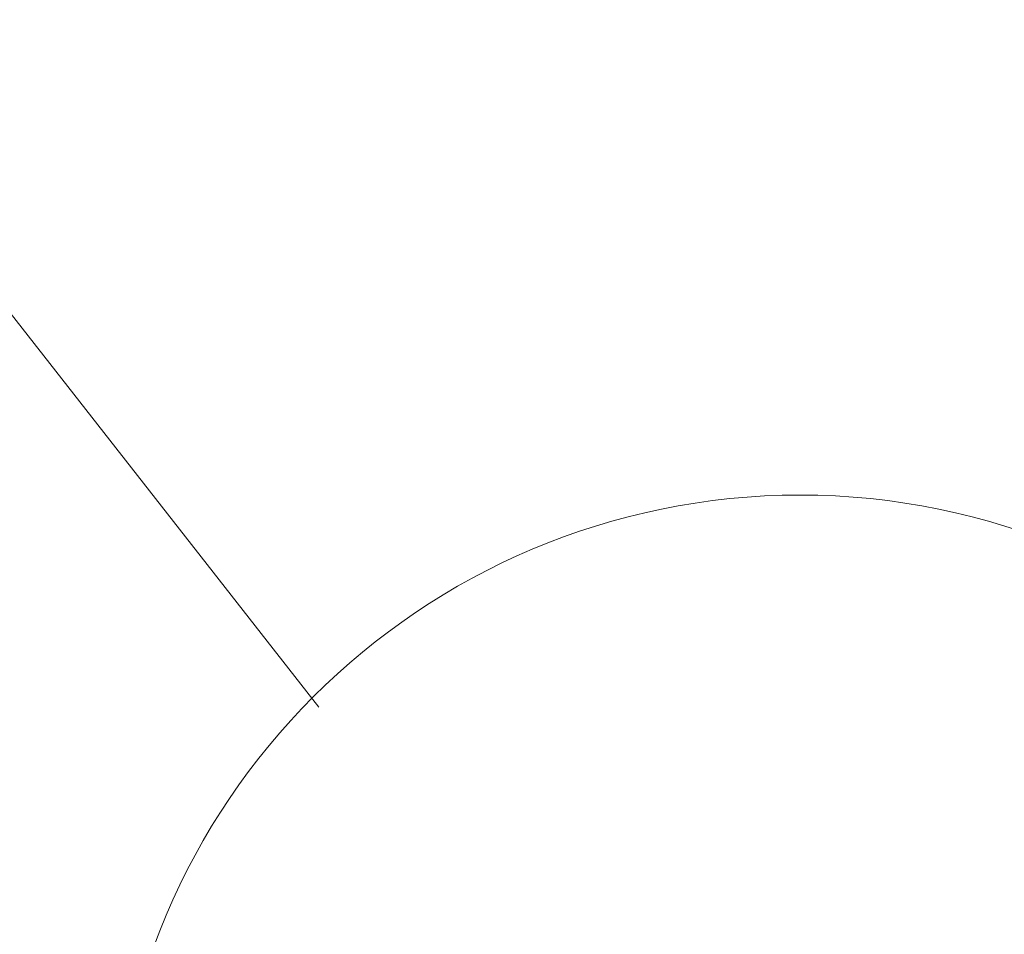
# Model space of a CAD drawing. Units: millimetres. Extents: x -15301 to -5902, y 6346 to 6649.
# Drawn here: x -10610 to -10590, y 6524 to 6542 of the extents above; entities that cross this region are included whole.
import ezdxf

# ---------------------------------------------------------------- set-up
doc = ezdxf.new("R2010")
doc.units = ezdxf.units.MM
doc.layers.get('Defpoints').update_dxf_attribs({"color": 1, "lineweight": 15})
doc.layers.add('Основные линии', color=7, linetype='Continuous', lineweight=18)
doc.styles.get("Standard").update_dxf_attribs({"font": 'arial.ttf'})
doc.dimstyles.new('Геомат', dxfattribs={"dimscale": 100, "dimtxt": 0.2, "dimasz": 0.075, "dimexe": 0.015, "dimexo": 0.0625, "dimgap": 0.0625, "dimtad": 1, "dimtxsty": 'Standard', "dimblk": 'OBLIQUE', "dimcen": 0.075, "dimdle": 0.0375, "dimadec": 0, "dimazin": 0, "dimtfac": 1, "dimtmove": 0, "dimatfit": 3, "dimfxl": 1, "dimarcsym": 0})

# ---------------------------------------------------------------- blocks, each defined once
blk = doc.blocks.new('_Oblique')
at = {"color": 0, "linetype": 'ByBlock', "lineweight": -2}
blk.add_line((-0.5, -0.5), (0.5, 0.5), dxfattribs=at)
blk = doc.blocks.new('*D113')
at = {"color": 0, "lineweight": -2, "transparency": 16777216}
for p, q in [((-10564.387, 6535.735), (-10564.387, 6517.998)), ((-10525.937, 6518.148), (-10564.787, 6518.148))]:
    blk.add_line(p, q, dxfattribs=at)
at = {"color": 0, "linetype": 'ByBlock', "lineweight": -2, "transparency": 16777216}
blk.add_line((-10526.337, 6535.735), (-10526.337, 6517.998), dxfattribs=at)
at = {"layer": 'Defpoints', "color": 0, "transparency": 16777216}
for p in [(-10564.387, 6536.335), (-10526.337, 6536.335), (-10564.387, 6518.148)]:
    blk.add_point(p, dxfattribs=at)
at = {"color": 0, "lineweight": -2, "transparency": 16777216, "xscale": 1.5, "yscale": 1.5, "zscale": 1.5, "rotation": 180}
blk.add_blockref('_Oblique', (-10564.387, 6518.148), dxfattribs=at)
at = {"color": 0, "lineweight": -2, "transparency": 16777216, "xscale": 1.5, "yscale": 1.5, "zscale": 1.5}
blk.add_blockref('_Oblique', (-10526.337, 6518.148), dxfattribs=at)
at = {"color": 0, "transparency": 16777216, "insert": (-10545.362, 6520.28), "char_height": 3, "width": 9286.62971, "attachment_point": 5}
blk.add_mtext('не менее 500', dxfattribs=at)

msp = doc.modelspace()

# ---------------------------------------------------------------- linework, layer by layer
at = {"layer": 'Основные линии', "color": 8}
msp.add_line((-10603.635, 6528.625), (-10614.295, 6542.246), dxfattribs=at)
msp.add_circle((-10594.104, 6519.2), 13.628, dxfattribs=at)

# ---------------------------------------------------------------- dimensions: what is measured, and where the dimension line sits
dim = msp.add_linear_dim(base=(-10564.387, 6518.148), p1=(-10526.337, 6536.335), p2=(-10564.387, 6536.335), text='не менее 500', dimstyle='Геомат', override={"dimtxt": 0.03, "dimasz": 0.015, "dimexe": 0.0015, "dimexo": 0.006, "dimgap": 0.006, "dimdle": 0.004})
dim.commit()
dim.dimension.update_dxf_attribs({"geometry": '*D113', "text_midpoint": (-10545.362, 6518.148), "dimtype": 160})

doc.saveas('drawing.dxf')
